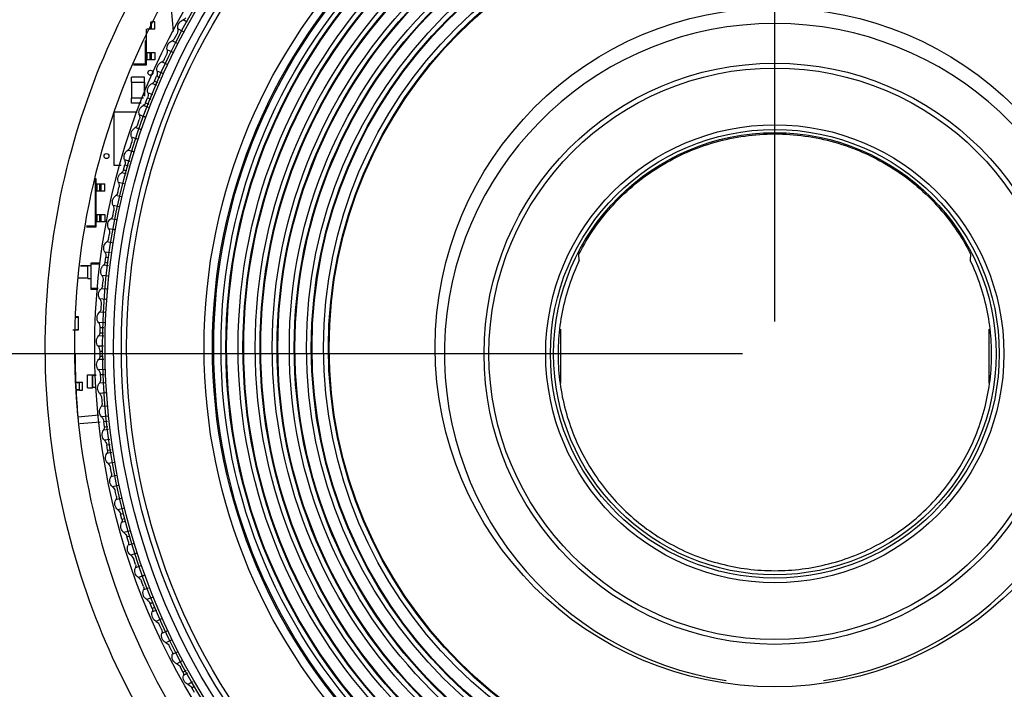
# Model space of a CAD drawing. Units: millimetres. Extents: x 0 to 841, y 0 to 594.
# Drawn here: x 188 to 218, y 481 to 502 of the extents above; entities that cross this region are included whole.
import ezdxf

# ---------------------------------------------------------------- set-up
doc = ezdxf.new("R2010")
doc.units = ezdxf.units.MM
doc.header["$LTSCALE"] = 46.255
doc.header["$PDMODE"] = 3
doc.header["$PDSIZE"] = 8
doc.linetypes.add('DASHED', pattern=[0.2, 0.1, -0.1])
doc.layers.get('0').update_dxf_attribs({"linetype": 'CONTINUOUS'})
doc.layers.get('Defpoints').update_dxf_attribs({"linetype": 'CONTINUOUS'})
for name, color, linetype in [('00_COMPONENTS', 7, 'CONTINUOUS'), ('ECAD_AO3400-SOT23-3', 7, 'CONTINUOUS'), ('ECAD_C0603', 7, 'CONTINUOUS'), ('ECAD_C1206', 7, 'CONTINUOUS'), ('ECAD_NX7002AK-SOT23-3', 7, 'CONTINUOUS'), ('ECAD_R0402', 7, 'CONTINUOUS'), ('ECAD_R0603', 7, 'CONTINUOUS'), ('ECAD_SOT23', 7, 'CONTINUOUS')]:
    doc.layers.add(name, color=color, linetype=linetype)
doc.styles.get("Standard").update_dxf_attribs({"font": 'txt', "width": 0.85})
doc.dimstyles.new('DIMSTYLE_1', dxfattribs={"dimtxt": 3.5, "dimasz": 3.5, "dimexe": 1.5, "dimexo": 1, "dimgap": 0.875, "dimtad": 1, "dimlfac": 2, "dimzin": 0, "dimtxsty": 'Standard', "dimblk": '_FILLED', "dimblk1": '_FILLED', "dimblk2": '_FILLED', "dimcen": 0.09, "dimazin": 0, "dimtp": 0.01, "dimtm": 0.01, "dimtfac": 1, "dimtofl": 0, "dimtmove": 0, "dimatfit": 3, "dimldrblk": '_FILLED', "dimfxl": 1, "dimtolj": 1, "dimtzin": 0, "dimarcsym": 0})

# ---------------------------------------------------------------- blocks, each defined once
blk = doc.blocks.new('_FILLED')
at = {"color": 0, "linetype": 'ByBlock'}
blk.add_solid([(0, 0), (-1, 0.2143), (-1, -0.2143)], dxfattribs=at)
blk = doc.blocks.new('*D15')
at = {"color": 0, "linetype": 'Continuous', "lineweight": -2, "transparency": 16777216}
for p, q in [((170.471, 515.261), (170.471, 533.951)), ((210.971, 492.432), (210.971, 533.951)), ((207.471, 532.451), (173.971, 532.451))]:
    blk.add_line(p, q, dxfattribs=at)
at = {"layer": 'Defpoints', "color": 0, "linetype": 'Continuous', "transparency": 16777216}
for p in [(170.471, 532.451), (170.471, 514.261), (210.971, 491.432)]:
    blk.add_point(p, dxfattribs=at)
at = {"color": 0, "linetype": 'Continuous', "lineweight": -2, "transparency": 16777216, "xscale": 3.5, "yscale": 3.5, "zscale": 3.5, "rotation": 180}
blk.add_blockref('_FILLED', (170.471, 532.451), dxfattribs=at)
at = {"color": 0, "linetype": 'Continuous', "lineweight": -2, "transparency": 16777216, "xscale": 3.5, "yscale": 3.5, "zscale": 3.5}
blk.add_blockref('_FILLED', (210.971, 532.451), dxfattribs=at)
at = {"color": 0, "linetype": 'Continuous', "transparency": 16777216, "insert": (190.721, 535.368), "char_height": 3.5, "attachment_point": 5}
blk.add_mtext('\\A1;81,00', dxfattribs=at)
blk = doc.blocks.new('*D16')
at = {"color": 0, "linetype": 'Continuous', "lineweight": -2, "transparency": 16777216}
for p, q in [((176.471, 517.777), (163.971, 517.777)), ((165.471, 494.932), (165.471, 514.277)), ((209.971, 491.432), (163.971, 491.432))]:
    blk.add_line(p, q, dxfattribs=at)
at = {"layer": 'Defpoints', "color": 0, "linetype": 'Continuous', "transparency": 16777216}
for p in [(165.471, 517.777), (177.471, 517.777), (210.971, 491.432)]:
    blk.add_point(p, dxfattribs=at)
at = {"color": 0, "linetype": 'Continuous', "lineweight": -2, "transparency": 16777216, "xscale": 3.5, "yscale": 3.5, "zscale": 3.5}
for p, rotation in [((165.471, 517.777), 90), ((165.471, 491.432), 270)]:
    blk.add_blockref('_FILLED', p, dxfattribs=dict(at, rotation=rotation))
at = {"color": 0, "linetype": 'Continuous', "transparency": 16777216, "insert": (162.846, 504.604), "char_height": 3.5, "attachment_point": 5, "rotation": 90}
blk.add_mtext('\\A1;53.08', dxfattribs=at)

msp = doc.modelspace()

# ---------------------------------------------------------------- linework, layer by layer
at = {"layer": '00_COMPONENTS', "color": 7, "linetype": 'Continuous'}
for p, q in [((192.266, 502.6877), (192.3687, 501.4024)), ((192.8116, 501.684), (192.6826, 501.7558)), ((192.419, 501.1816), (192.4951, 501.3279)), ((192.6711, 501.4027), (192.5196, 501.4828)), ((192.6899, 501.3927), (192.5196, 501.4828)), ((192.5076, 501.0256), (192.3403, 501.1114)), ((192.4896, 501.0348), (192.3403, 501.1114)), ((192.0968, 500.5283), (192.1678, 500.6772)), ((192.3689, 500.7445), (192.1869, 500.8328)), ((192.1879, 500.3768), (192.0206, 500.4554)), ((192.1693, 500.3856), (192.0206, 500.4554)), ((192.0502, 500.095), (191.8771, 500.1716)), ((191.8685, 499.7268), (191.724, 499.7887)), ((191.8485, 499.7354), (191.724, 499.7887)), ((191.7976, 499.8642), (191.8633, 500.0155)), ((191.7976, 499.8642), (191.8918, 499.8232)), ((191.8633, 500.0154), (191.9649, 499.9713)), ((191.7478, 499.4369), (191.5905, 499.5001)), ((191.5218, 499.19), (191.5822, 499.3435)), ((191.5218, 499.19), (191.6259, 499.149)), ((191.5822, 499.3434), (191.679, 499.3053)), ((191.6142, 499.0488), (191.4509, 499.112)), ((191.5945, 499.0564), (191.4509, 499.112)), ((191.2697, 498.5066), (191.3247, 498.6621)), ((191.4934, 498.7589), (191.3275, 498.8189)), ((191.5129, 498.7519), (191.3275, 498.8189)), ((191.3804, 498.364), (191.2015, 498.4262)), ((191.3615, 498.3706), (191.2015, 498.4262)), ((191.0416, 497.8149), (191.0912, 497.9722)), ((191.2606, 498.0735), (191.0885, 498.1289)), ((191.2798, 498.0672), (191.0885, 498.1289)), ((191.1486, 497.6789), (190.9763, 497.7321)), ((191.1286, 497.685), (190.9763, 497.7321)), ((191.0275, 497.3873), (190.8736, 497.4311)), ((191.0489, 497.3813), (190.8736, 497.4311)), ((190.9178, 496.9919), (190.7754, 497.0305)), ((190.8378, 497.1156), (190.8818, 497.2745)), ((190.8378, 497.1156), (190.9268, 497.0909)), ((190.8818, 497.2745), (190.9799, 497.2472)), ((190.8571, 496.6832), (190.6833, 496.7262)), ((190.6585, 496.4096), (190.6969, 496.57)), ((190.7754, 496.2812), (190.5991, 496.3224)), ((190.5039, 495.6978), (190.5368, 495.8594)), ((190.6938, 495.978), (190.5177, 496.015)), ((190.7138, 495.9738), (190.5177, 496.015)), ((190.6137, 495.5758), (190.4476, 495.6086)), ((190.6334, 495.572), (190.4476, 495.6086)), ((190.5524, 495.268), (190.377, 495.2985)), ((190.5727, 495.2645), (190.377, 495.2985)), ((190.4933, 494.8622), (190.3212, 494.8899)), ((190.3743, 494.981), (190.4015, 495.1437)), ((190.4334, 494.5538), (190.2614, 494.5776)), ((190.2698, 494.2601), (190.2913, 494.4237)), ((190.2913, 494.4236), (190.3819, 494.4117)), ((204.9283, 494.3195), (204.9182, 494.5119)), ((217.0239, 494.5119), (217.0138, 494.3195)), ((190.3771, 494.1475), (190.2199, 494.1672)), ((190.3555, 494.1502), (190.2199, 494.1672)), ((190.2698, 494.2601), (190.3619, 494.248)), ((190.3567, 493.8339), (190.171, 493.853)), ((190.1905, 493.5361), (190.2063, 493.7002)), ((190.3284, 493.4248), (190.1438, 493.4415)), ((190.308, 493.4267), (190.1438, 493.4415)), ((190.2875, 493.1135), (190.106, 493.1257)), ((190.3076, 493.1121), (190.106, 493.1257)), ((190.2808, 492.7032), (190.0932, 492.7135)), ((190.2606, 492.7043), (190.0932, 492.7135)), ((190.2401, 492.391), (190.0664, 492.3966)), ((190.2611, 492.3903), (190.0664, 492.3966)), ((190.1122, 492.2472), (190.2304, 492.2439)), ((190.2348, 491.9808), (190.068, 491.9842)), ((190.1079, 492.0806), (190.2195, 492.0778)), ((190.2156, 491.667), (190.0523, 491.6666)), ((190.2358, 491.2569), (190.0682, 491.2545)), ((190.2142, 491.2566), (190.0682, 491.2545)), ((190.1033, 491.5162), (190.1972, 491.517)), ((190.1048, 491.3535), (190.2078, 491.3544)), ((190.2561, 490.9437), (190.0636, 490.9365)), ((190.1198, 490.7901), (190.2445, 490.7955)), ((190.2819, 490.5345), (190.0939, 490.5252)), ((190.2616, 490.5335), (190.0939, 490.5252)), ((190.3023, 490.2218), (190.1004, 490.2073)), ((190.2822, 490.2204), (190.1004, 490.2073)), ((190.3295, 489.8129), (190.1451, 489.7973)), ((190.309, 489.8112), (190.1451, 489.7973)), ((189.4263, 489.4833), (190.0873, 489.5411)), ((190.3511, 489.5), (190.1627, 489.4798)), ((189.4865, 489.2713), (190.1168, 489.3264)), ((190.2289, 489.3376), (190.3393, 489.3502)), ((190.2476, 489.1738), (190.2289, 489.3377)), ((190.2476, 489.1738), (190.3501, 489.1855)), ((190.3781, 489.0904), (190.2216, 489.0716)), ((190.4177, 488.7788), (190.2503, 488.7549)), ((190.3214, 488.6151), (190.424, 488.6304)), ((190.3459, 488.452), (190.3214, 488.6152)), ((190.4813, 488.3737), (190.3234, 488.349)), ((190.3459, 488.452), (190.4562, 488.4685)), ((190.5571, 488.0681), (190.3631, 488.0335)), ((190.4692, 487.7342), (190.4391, 487.8963)), ((190.6228, 487.6636), (190.4504, 487.6304)), ((190.6978, 487.3587), (190.5011, 487.3164)), ((190.678, 487.3545), (190.5011, 487.3164)), ((190.6176, 487.021), (190.5818, 487.182)), ((190.7642, 486.9537), (190.6024, 486.9166)), ((190.8411, 486.6493), (190.664, 486.6047)), ((190.7493, 486.4731), (190.8484, 486.4987)), ((190.7907, 486.3135), (190.7493, 486.4732)), ((190.9025, 486.2415), (190.7792, 486.2087)), ((190.7907, 486.3135), (190.8806, 486.3368)), ((191.0232, 485.9486), (190.8516, 485.899)), ((190.9415, 485.7705), (191.0491, 485.8024)), ((190.9884, 485.6124), (190.9415, 485.7706)), ((191.1377, 485.555), (190.9805, 485.5073)), ((191.2539, 485.2626), (191.0638, 485.2003)), ((191.2346, 485.2563), (191.0638, 485.2003)), ((191.2105, 484.9187), (191.1581, 485.0751)), ((191.3729, 484.8703), (191.2063, 484.8133)), ((191.3665, 484.8681), (191.2063, 484.8133)), ((191.4867, 484.5779), (191.3002, 484.5095)), ((191.4675, 484.5708), (191.3002, 484.5095)), ((191.4566, 484.2332), (191.3988, 484.3876)), ((191.6048, 484.1845), (191.4561, 484.1277)), ((191.7217, 483.8929), (191.5605, 483.8273)), ((191.6634, 483.7089), (191.7483, 483.7441)), ((191.7265, 483.5566), (191.6634, 483.709)), ((191.7265, 483.5566), (191.8119, 483.592)), ((191.8575, 483.5052), (191.7297, 483.4512)), ((192.0146, 483.2308), (191.8446, 483.1547)), ((192.0199, 482.8899), (191.9514, 483.04)), ((192.1822, 482.8568), (192.0267, 482.7847)), ((192.1761, 482.8539), (192.0267, 482.7847)), ((192.3331, 482.5812), (192.1519, 482.4923)), ((192.315, 482.5723), (192.1519, 482.4923)), ((192.3363, 482.2338), (192.2627, 482.3814)), ((192.5005, 482.2069), (192.3469, 482.1289)), ((192.6539, 481.9329), (192.4821, 481.8411)), ((192.6354, 481.923), (192.4821, 481.8411)), ((192.6755, 481.5892), (192.5967, 481.7341)), ((192.6755, 481.5892), (192.7737, 481.6426)), ((192.8217, 481.5576), (192.6897, 481.4847)), ((192.9764, 481.2839), (192.8349, 481.2018)), ((192.9532, 481.0988), (193.0338, 481.1463)), ((193.0369, 480.9568), (192.9532, 481.0989))]:
    msp.add_line(p, q, dxfattribs=at)
at = {"layer": '00_COMPONENTS', "color": 7, "linetype": 'DASHED'}
for p, q in [((204.3461, 492.1902), (204.3461, 490.5179)), ((217.5961, 490.5184), (217.5961, 492.1901))]:
    msp.add_line(p, q, dxfattribs=at)
at = {"layer": '00_COMPONENTS', "color": 7, "linetype": 'Continuous'}
for centre, radius in [((210.9712, 491.6266), 21.0223), ((210.9712, 491.6266), 20.7812), ((210.9712, 491.6266), 20.7026), ((210.9712, 491.6266), 20.4375), ((210.9712, 491.6266), 20.1975), ((210.9712, 491.6266), 20.0351), ((210.9712, 491.6266), 17.6416), ((210.9712, 491.6266), 17.3828), ((210.9712, 491.6266), 17.3444), ((210.9712, 491.6266), 17.1172), ((210.9712, 491.6266), 16.9673), ((210.9712, 491.6266), 16.9444), ((210.9712, 491.6266), 16.5893), ((210.9712, 491.6266), 16.4394), ((210.9712, 491.6266), 16.4165), ((210.9712, 491.6266), 16.0614), ((210.9712, 491.6266), 15.9114), ((210.9712, 491.6266), 15.8886), ((210.9712, 491.6266), 15.5334), ((210.9712, 491.6266), 15.3835), ((210.9712, 491.6266), 15.3606), ((210.9712, 491.6266), 15.0055), ((210.9712, 491.6266), 14.8556), ((210.9712, 491.6266), 14.8327), ((210.9712, 491.6266), 14.4775), ((210.9712, 491.6266), 14.3276), ((210.9712, 491.6266), 14.3048), ((210.9712, 491.6266), 13.9496), ((210.9712, 491.6266), 13.7997), ((210.9712, 491.6266), 13.7759), ((210.9711, 491.6317), 10.5), ((210.9711, 491.4317), 8.9872), ((191.6713, 500.1234), 0.0762), ((210.9711, 491.4317), 8.8373), ((210.9711, 491.4317), 7.0822), ((210.9711, 491.4317), 6.9375), ((210.9711, 491.4317), 6.8376), ((190.3128, 497.546), 0.0762)]:
    msp.add_circle(centre, radius, dxfattribs=at)
for centre, radius, start, end in [((210.9711, 491.4317), 10.2139, 278.44491, 261.55509), ((210.9712, 491.6266), 20.8682, 176.29783, 176.7323), ((210.9712, 491.6266), 20.8682, 178.2961, 178.75366), ((210.8446, 491.3552), 21.5, 179.77887, 185.19726), ((210.9712, 491.6266), 20.8682, 180.30315, 180.74989), ((210.9712, 491.6266), 20.8682, 182.29751, 182.7499), ((210.9712, 491.6266), 20.8682, 184.29731, 184.75014)]:
    msp.add_arc(centre, radius, start, end, dxfattribs=at)
for points in [[(210.9711, 513.5914), (210.069, 513.5914), (208.151, 513.478), (204.9509, 512.8226), (201.4999, 511.5102), (197.9536, 509.3624), (194.5721, 506.2395), (191.7143, 502.1097), (189.7792, 497.1222), (189.092, 491.6337), (189.7792, 486.1452), (191.7143, 481.1577), (194.5721, 477.0279), (197.9536, 473.905), (201.4999, 471.7572), (204.9509, 470.4447), (208.151, 469.7894), (210.069, 469.6759), (210.9711, 469.6759)], [(192.7637, 501.8232), (192.7466, 501.7926), (192.7159, 501.7673), (192.6826, 501.7558)], [(192.5196, 501.4828), (192.5283, 501.4312), (192.5194, 501.3742), (192.4951, 501.3279)], [(192.419, 501.1816), (192.4029, 501.1503), (192.3731, 501.124), (192.3403, 501.1114)], [(192.1869, 500.8328), (192.1973, 500.7816), (192.1904, 500.7243), (192.1678, 500.6772)], [(192.0968, 500.5283), (192.0818, 500.4965), (192.053, 500.4691), (192.0206, 500.4554)], [(191.8771, 500.1716), (191.8892, 500.1208), (191.8844, 500.0633), (191.8633, 500.0155)], [(191.7976, 499.8642), (191.7838, 499.8319), (191.7559, 499.8035), (191.724, 499.7887)], [(191.5905, 499.5001), (191.6044, 499.4497), (191.6016, 499.3921), (191.5822, 499.3435)], [(191.5218, 499.19), (191.5091, 499.1573), (191.4822, 499.1279), (191.4509, 499.112)], [(191.3275, 498.8189), (191.3432, 498.769), (191.3423, 498.7113), (191.3247, 498.6621)], [(191.2697, 498.5066), (191.2581, 498.4735), (191.2323, 498.4432), (191.2015, 498.4262)], [(191.0885, 498.1289), (191.1059, 498.0797), (191.1071, 498.022), (191.0912, 497.9722)], [(191.0416, 497.8149), (191.0312, 497.7813), (191.0064, 497.7502), (190.9763, 497.7321)], [(190.8736, 497.4311), (190.8928, 497.3825), (190.896, 497.3248), (190.8818, 497.2745)], [(190.8378, 497.1156), (190.8285, 497.0817), (190.8049, 497.0497), (190.7754, 497.0305)], [(190.6833, 496.7262), (190.7041, 496.6782), (190.7093, 496.6207), (190.6969, 496.57)], [(190.6585, 496.4096), (190.6504, 496.3754), (190.6279, 496.3426), (190.5991, 496.3224)], [(190.5177, 496.015), (190.5402, 495.9678), (190.5474, 495.9106), (190.5368, 495.8594)], [(190.5039, 495.6978), (190.4971, 495.6633), (190.4757, 495.6297), (190.4476, 495.6086)], [(190.377, 495.2985), (190.4011, 495.2522), (190.4103, 495.1952), (190.4015, 495.1437)], [(190.3743, 494.981), (190.3687, 494.9463), (190.3485, 494.912), (190.3212, 494.8899)], [(190.2614, 494.5776), (190.2871, 494.5321), (190.2983, 494.4754), (190.2913, 494.4237)], [(190.2698, 494.2601), (190.2654, 494.2253), (190.2464, 494.1903), (190.2199, 494.1672)], [(190.171, 493.853), (190.1983, 493.8084), (190.2115, 493.7522), (190.2063, 493.7002)], [(190.1905, 493.5361), (190.1873, 493.5011), (190.1696, 493.4654), (190.1438, 493.4415)], [(190.1368, 492.8161), (190.1364, 492.7789), (190.1195, 492.7398), (190.0932, 492.7135)], [(190.0664, 492.3966), (190.0966, 492.3543), (190.1126, 492.2992), (190.1111, 492.2472)], [(190.1079, 492.0806), (190.1069, 492.0458), (190.0917, 492.0096), (190.068, 491.9842)], [(190.0523, 491.6666), (190.0845, 491.6246), (190.1038, 491.5692), (190.1036, 491.5162)], [(190.1048, 491.3535), (190.1052, 491.3183), (190.0913, 491.281), (190.0682, 491.2545)], [(190.0636, 490.9365), (190.0969, 490.8962), (190.1177, 490.8423), (190.1198, 490.7901)], [(190.1004, 490.2073), (190.135, 490.1681), (190.1577, 490.1151), (190.1617, 490.0629)], [(190.1747, 489.8985), (190.1776, 489.8635), (190.1663, 489.8253), (190.1451, 489.7973)], [(190.1627, 489.4798), (190.1986, 489.4418), (190.2232, 489.3896), (190.2289, 489.3377)], [(190.2476, 489.1738), (190.2518, 489.1389), (190.2418, 489.1004), (190.2216, 489.0716)], [(190.2503, 488.7549), (190.2875, 488.7182), (190.3139, 488.6669), (190.3214, 488.6152)], [(190.3459, 488.452), (190.3512, 488.4173), (190.3426, 488.3784), (190.3234, 488.349)], [(190.3631, 488.0335), (190.4017, 487.9981), (190.4298, 487.9477), (190.4391, 487.8963)], [(190.4692, 487.7342), (190.4758, 487.6996), (190.4685, 487.6605), (190.4504, 487.6304)], [(190.5011, 487.3164), (190.5408, 487.2825), (190.5707, 487.2331), (190.5818, 487.182)], [(190.6176, 487.021), (190.6253, 486.9867), (190.6194, 486.9474), (190.6024, 486.9166)], [(190.664, 486.6047), (190.7049, 486.5721), (190.7364, 486.5238), (190.7493, 486.4732)], [(190.7907, 486.3135), (190.7996, 486.2795), (190.7951, 486.24), (190.7792, 486.2087)], [(190.8516, 485.899), (190.8936, 485.8679), (190.9268, 485.8207), (190.9415, 485.7706)], [(190.9884, 485.6124), (190.9985, 485.5788), (190.9954, 485.5391), (190.9805, 485.5073)], [(191.0638, 485.2003), (191.1068, 485.1707), (191.1417, 485.1247), (191.1581, 485.0751)], [(191.2105, 484.9187), (191.2218, 484.8854), (191.2201, 484.8457), (191.2063, 484.8133)], [(191.3002, 484.5095), (191.3442, 484.4814), (191.3807, 484.4367), (191.3988, 484.3876)], [(191.4566, 484.2332), (191.4691, 484.2003), (191.4687, 484.1605), (191.4561, 484.1277)], [(191.5605, 483.8273), (191.6056, 483.8008), (191.6435, 483.7573), (191.6634, 483.709)], [(191.7265, 483.5566), (191.7401, 483.5242), (191.7412, 483.4844), (191.7297, 483.4512)], [(191.8445, 483.1546), (191.8905, 483.1297), (191.9299, 483.0876), (191.9514, 483.04)], [(192.0199, 482.8899), (192.0346, 482.858), (192.0371, 482.8183), (192.0267, 482.7847)], [(192.1519, 482.4923), (192.1986, 482.469), (192.2396, 482.4283), (192.2627, 482.3814)], [(192.3363, 482.2338), (192.3522, 482.2024), (192.356, 482.1628), (192.3469, 482.1289)], [(192.4821, 481.8411), (192.5297, 481.8194), (192.572, 481.7801), (192.5967, 481.7341)], [(192.6755, 481.5892), (192.6924, 481.5584), (192.6976, 481.5189), (192.6897, 481.4847)], [(192.8349, 481.2018), (192.8832, 481.1818), (192.9268, 481.144), (192.9532, 481.0989)]]:
    msp.add_open_spline(points, degree=3, dxfattribs=at)
for points, knots in [([(210.9711, 469.6759), (211.8731, 469.6759), (213.7911, 469.7894), (216.9913, 470.4447), (220.4423, 471.7572), (223.9885, 473.905), (227.37, 477.0279), (230.2278, 481.1577), (232.1629, 486.1452), (232.8501, 491.6337), (232.1629, 497.1222), (230.2278, 502.1097), (227.37, 506.2395), (223.9885, 509.3624), (220.4423, 511.5102), (216.9913, 512.8226), (213.7911, 513.478), (211.8731, 513.5914), (210.9711, 513.5914)], [0, 0, 0, 0, 0.0625, 0.125, 0.1875, 0.25, 0.3125, 0.375, 0.4375, 0.5, 0.5625, 0.625, 0.6875, 0.75, 0.8125, 0.875, 0.9375, 1, 1, 1, 1]), ([(210.9711, 468.7759), (209.8424, 468.7759), (207.3052, 468.9697), (203.122, 470.0238), (199.318, 471.9079), (196.1487, 474.2999), (193.6864, 476.7975), (191.4389, 479.9686), (189.6268, 483.824), (188.4993, 488.2839), (188.2973, 493.0424), (189.0651, 497.6734), (190.6273, 501.7942), (192.7243, 505.2495), (194.4066, 507.1919), (195.2729, 508.0434)], [0, 0, 0, 0, 0.0628884, 0.1411459, 0.2390263, 0.2969903, 0.3617879, 0.4336486, 0.5125228, 0.597795, 0.6882747, 0.7759155, 0.8575378, 0.9323131, 1, 1, 1, 1]), ([(226.6692, 508.0434), (227.5356, 507.1919), (229.2178, 505.2495), (231.3149, 501.7942), (232.877, 497.6734), (233.6448, 493.0424), (233.4428, 488.2839), (232.3153, 483.824), (230.5032, 479.9686), (228.2557, 476.7975), (225.7934, 474.2999), (222.6241, 471.9079), (218.8201, 470.0238), (214.6369, 468.9697), (212.0998, 468.7759), (210.9711, 468.7759)], [0, 0, 0, 0, 0.0676869, 0.1424622, 0.2240845, 0.3117253, 0.402205, 0.4874772, 0.5663514, 0.6382121, 0.7030097, 0.7609737, 0.8588541, 0.9371116, 1, 1, 1, 1]), ([(192.5196, 501.4828), (192.5103, 501.5385), (192.5317, 501.6608), (192.6292, 501.7375), (192.6826, 501.7558)], [0, 0, 0, 0, 0.4999145, 1, 1, 1, 1]), ([(192.1869, 500.8328), (192.1757, 500.8882), (192.1927, 501.0111), (192.2875, 501.0912), (192.3403, 501.1114)], [0, 0, 0, 0, 0.4999128, 1, 1, 1, 1]), ([(191.8771, 500.1716), (191.8639, 500.2266), (191.8767, 500.35), (191.9686, 500.4334), (192.0206, 500.4554)], [0, 0, 0, 0, 0.4999129, 1, 1, 1, 1]), ([(191.5905, 499.5001), (191.5754, 499.5545), (191.5838, 499.6783), (191.6728, 499.7648), (191.724, 499.7887)], [0, 0, 0, 0, 0.4999147, 1, 1, 1, 1]), ([(191.3275, 498.8189), (191.3105, 498.8728), (191.3147, 498.9968), (191.4005, 499.0864), (191.4509, 499.112)], [0, 0, 0, 0, 0.4999146, 1, 1, 1, 1]), ([(191.0885, 498.1289), (191.0696, 498.1822), (191.0694, 498.3063), (191.1521, 498.3988), (191.2015, 498.4262)], [0, 0, 0, 0, 0.4999144, 1, 1, 1, 1]), ([(204.9182, 494.5119), (205.1989, 495.0656), (205.9171, 496.1012), (207.3734, 497.2991), (209.1006, 498.0572), (210.3498, 498.23), (210.9711, 498.23)], [0, 0, 0, 0, 0.249888, 0.4998484, 0.7498906, 1, 1, 1, 1]), ([(210.9711, 498.23), (211.5924, 498.23), (212.8415, 498.0572), (214.5687, 497.2991), (216.025, 496.1012), (216.7432, 495.0656), (217.0239, 494.5119)], [0, 0, 0, 0, 0.2501095, 0.5001517, 0.7501119, 1, 1, 1, 1]), ([(190.8736, 497.4311), (190.853, 497.4837), (190.8484, 497.6077), (190.9278, 497.703), (190.9763, 497.7321)], [0, 0, 0, 0, 0.4999145, 1, 1, 1, 1]), ([(190.6833, 496.7262), (190.6608, 496.778), (190.6519, 496.9018), (190.728, 496.9998), (190.7754, 497.0305)], [0, 0, 0, 0, 0.4999128, 1, 1, 1, 1]), ([(190.5177, 496.015), (190.4934, 496.066), (190.4802, 496.1894), (190.5528, 496.2901), (190.5991, 496.3224)], [0, 0, 0, 0, 0.4999142, 1, 1, 1, 1]), ([(190.377, 495.2985), (190.3509, 495.3486), (190.3335, 495.4715), (190.4025, 495.5746), (190.4476, 495.6086)], [0, 0, 0, 0, 0.4999148, 1, 1, 1, 1]), ([(190.2614, 494.5776), (190.2336, 494.6267), (190.2119, 494.7489), (190.2772, 494.8544), (190.3212, 494.8899)], [0, 0, 0, 0, 0.4999145, 1, 1, 1, 1]), ([(204.9283, 494.3196), (204.6855, 493.813), (204.3265, 492.7335), (204.2101, 491.0351), (204.5207, 489.3603), (205.2396, 487.8162), (206.321, 486.5), (207.6973, 485.4953), (209.2798, 484.8656), (210.409, 484.7227), (210.9711, 484.7227)], [0, 0, 0, 0, 0.1249861, 0.249948, 0.3749212, 0.4999027, 0.6249011, 0.7499209, 0.8749475, 1, 1, 1, 1]), ([(210.9711, 484.7227), (211.5331, 484.7227), (212.6624, 484.8656), (214.2449, 485.4953), (215.6211, 486.5), (216.7025, 487.8162), (217.4214, 489.3603), (217.732, 491.0351), (217.6156, 492.7335), (217.2566, 493.813), (217.0138, 494.3196)], [0, 0, 0, 0, 0.1250525, 0.2500791, 0.3750989, 0.5000973, 0.6250787, 0.7500519, 0.8750138, 1, 1, 1, 1]), ([(190.171, 493.853), (190.1415, 493.9012), (190.1155, 494.0226), (190.1772, 494.1302), (190.2199, 494.1672)], [0, 0, 0, 0, 0.4999129, 1, 1, 1, 1]), ([(190.106, 493.1257), (190.0748, 493.1728), (190.0446, 493.2932), (190.1025, 493.403), (190.1438, 493.4415)], [0, 0, 0, 0, 0.499913, 1, 1, 1, 1]), ([(190.106, 493.1257), (190.1206, 493.1036), (190.1449, 493.0548), (190.1456, 493.0006), (190.1439, 492.9743)], [0, 0, 0, 0, 0.5009918, 1, 1, 1, 1]), ([(190.0664, 492.3966), (190.0336, 492.4426), (189.9992, 492.5619), (190.0532, 492.6736), (190.0932, 492.7135)], [0, 0, 0, 0, 0.499915, 1, 1, 1, 1]), ([(190.0523, 491.6666), (190.0179, 491.7114), (189.9793, 491.8294), (190.0294, 491.9429), (190.068, 491.9842)], [0, 0, 0, 0, 0.4999147, 1, 1, 1, 1]), ([(190.0636, 490.9365), (190.0277, 490.9801), (189.985, 491.0967), (190.0311, 491.2119), (190.0682, 491.2545)], [0, 0, 0, 0, 0.4999128, 1, 1, 1, 1]), ([(190.1252, 490.6254), (190.1261, 490.6076), (190.1242, 490.5709), (190.1052, 490.5391), (190.0939, 490.5252)], [0, 0, 0, 0, 0.4988672, 1, 1, 1, 1]), ([(190.1004, 490.2073), (190.063, 490.2496), (190.0163, 490.3646), (190.0583, 490.4813), (190.0939, 490.5252)], [0, 0, 0, 0, 0.499913, 1, 1, 1, 1]), ([(190.1627, 489.4798), (190.1238, 489.5207), (190.0731, 489.6341), (190.1111, 489.7522), (190.1451, 489.7973)], [0, 0, 0, 0, 0.4999132, 1, 1, 1, 1]), ([(190.2503, 488.7549), (190.21, 488.7945), (190.1554, 488.9059), (190.1892, 489.0253), (190.2216, 489.0716)], [0, 0, 0, 0, 0.499914, 1, 1, 1, 1]), ([(190.3631, 488.0335), (190.3215, 488.0716), (190.263, 488.1811), (190.2926, 488.3016), (190.3234, 488.349)], [0, 0, 0, 0, 0.4999144, 1, 1, 1, 1]), ([(190.5011, 487.3164), (190.4581, 487.3531), (190.3959, 487.4605), (190.4213, 487.582), (190.4504, 487.6304)], [0, 0, 0, 0, 0.4999147, 1, 1, 1, 1]), ([(190.664, 486.6047), (190.6198, 486.6398), (190.5538, 486.745), (190.5749, 486.8672), (190.6024, 486.9166)], [0, 0, 0, 0, 0.4999132, 1, 1, 1, 1]), ([(190.8516, 485.899), (190.8062, 485.9326), (190.7366, 486.0354), (190.7535, 486.1583), (190.7792, 486.2087)], [0, 0, 0, 0, 0.4999132, 1, 1, 1, 1]), ([(191.0638, 485.2003), (191.0172, 485.2323), (190.9441, 485.3327), (190.9566, 485.4561), (190.9805, 485.5073)], [0, 0, 0, 0, 0.4999147, 1, 1, 1, 1]), ([(191.3002, 484.5095), (191.2525, 484.5399), (191.176, 484.6376), (191.1842, 484.7613), (191.2063, 484.8133)], [0, 0, 0, 0, 0.499915, 1, 1, 1, 1]), ([(191.5605, 483.8273), (191.5119, 483.856), (191.4319, 483.951), (191.4358, 484.075), (191.4561, 484.1277)], [0, 0, 0, 0, 0.4999133, 1, 1, 1, 1]), ([(191.8445, 483.1546), (191.7949, 483.1816), (191.7117, 483.2737), (191.7113, 483.3978), (191.7297, 483.4512)], [0, 0, 0, 0, 0.4999139, 1, 1, 1, 1]), ([(192.1519, 482.4923), (192.1013, 482.5175), (192.015, 482.6067), (192.0102, 482.7306), (192.0267, 482.7847)], [0, 0, 0, 0, 0.499915, 1, 1, 1, 1]), ([(192.4821, 481.8411), (192.4307, 481.8645), (192.3413, 481.9506), (192.3322, 482.0743), (192.3469, 482.1289)], [0, 0, 0, 0, 0.4999145, 1, 1, 1, 1]), ([(192.8349, 481.2018), (192.7827, 481.2234), (192.6903, 481.3063), (192.6769, 481.4296), (192.6897, 481.4847)], [0, 0, 0, 0, 0.4999131, 1, 1, 1, 1])]:
    msp.add_open_spline(points, degree=3, knots=knots, dxfattribs=at)
at = {"layer": 'ECAD_AO3400-SOT23-3', "color": 7, "linetype": 'Continuous'}
for p, q in [((190.5402, 498.9015), (190.5402, 497.2609)), ((191.2644, 498.9015), (190.5402, 498.9015)), ((190.5402, 497.2609), (190.769, 497.2609))]:
    msp.add_line(p, q, dxfattribs=at)
at = {"layer": 'ECAD_C0603', "color": 7, "linetype": 'Continuous'}
for p, q in [((189.4403, 492.5732), (189.3806, 492.5732)), ((189.3806, 492.5682), (189.4453, 492.5682)), ((189.4403, 492.5732), (189.4403, 492.1682)), ((189.4453, 492.1732), (189.4453, 492.5682)), ((189.2703, 492.1682), (189.4403, 492.1682)), ((189.4453, 492.1732), (189.3815, 492.1732))]:
    msp.add_line(p, q, dxfattribs=at)
for centre, start, end in [((189.4403, 492.5682), 0, 90), ((189.4403, 492.1732), 270, 360)]:
    msp.add_arc(centre, 0.005, start, end, dxfattribs=at)
at = {"layer": 'ECAD_C1206', "color": 7, "linetype": 'Continuous'}
for p, q in [((189.8269, 494.2151), (189.8269, 493.4451)), ((189.8269, 494.2151), (190.0769, 494.2151)), ((189.8419, 493.4301), (189.8419, 494.2301)), ((190.0769, 494.2301), (189.8419, 494.2301)), ((190.0769, 494.2301), (190.0769, 494.2151)), ((190.0508, 493.4451), (189.8269, 493.4451)), ((189.8419, 493.4301), (190.0487, 493.4301))]:
    msp.add_line(p, q, dxfattribs=at)
for centre, start, end in [((189.8419, 494.2151), 90, 180), ((189.8419, 493.4451), 180, 270)]:
    msp.add_arc(centre, 0.015, start, end, dxfattribs=at)
at = {"layer": 'ECAD_NX7002AK-SOT23-3', "color": 7, "linetype": 'Continuous'}
for p, q in [((189.9572, 496.8251), (189.9589, 496.8251)), ((189.9829, 496.8491), (189.9589, 496.8251)), ((189.9589, 496.8251), (189.9589, 495.3732)), ((189.9646, 496.8491), (189.9829, 496.8491)), ((189.9829, 496.8491), (189.9829, 495.3491)), ((189.9829, 496.6866), (190.2579, 496.6866)), ((190.2579, 496.4616), (189.9829, 496.4616)), ((190.0112, 496.6866), (190.0112, 496.4616)), ((190.1105, 496.4616), (190.1105, 496.6866)), ((190.1216, 496.6866), (190.1216, 496.4616)), ((190.1464, 496.4616), (190.1464, 496.6866)), ((190.2579, 496.4616), (190.2579, 496.6866)), ((189.9829, 495.7366), (190.2579, 495.7366)), ((190.2579, 495.5116), (189.9829, 495.5116)), ((190.0112, 495.7366), (190.0112, 495.5116)), ((190.1105, 495.5116), (190.1105, 495.7366)), ((190.1216, 495.7366), (190.1216, 495.5116)), ((190.1464, 495.5116), (190.1464, 495.7366)), ((190.2579, 495.7366), (190.2579, 495.5116)), ((189.9829, 495.3491), (189.6906, 495.3491)), ((189.9589, 495.3732), (189.6941, 495.3732)), ((189.9829, 495.3491), (189.9589, 495.3732))]:
    msp.add_line(p, q, dxfattribs=at)
at = {"layer": 'ECAD_R0402', "color": 7, "linetype": 'Continuous'}
for p, q in [((189.3851, 490.5539), (189.4746, 490.5539)), ((189.3851, 490.5481), (189.4688, 490.5481)), ((189.4688, 490.3146), (189.3856, 490.3146)), ((189.4746, 490.3089), (189.3856, 490.3089)), ((189.4746, 490.5539), (189.4688, 490.5481)), ((189.4688, 490.5481), (189.4688, 490.3146)), ((189.4746, 490.3089), (189.4688, 490.3146)), ((189.4746, 490.3064), (189.4746, 490.5564)), ((189.4746, 490.5564), (189.5746, 490.5564)), ((189.5746, 490.3064), (189.5746, 490.5564)), ((189.4746, 490.3064), (189.5746, 490.3064))]:
    msp.add_line(p, q, dxfattribs=at)
at = {"layer": 'ECAD_R0603', "color": 7, "linetype": 'Continuous'}
for p, q in [((191.0903, 499.8355), (191.0903, 499.9855)), ((191.4903, 499.9855), (191.0903, 499.9855)), ((191.0903, 499.8355), (191.4903, 499.8355)), ((191.0953, 499.3355), (191.0953, 499.8355)), ((191.0953, 499.8355), (191.101, 499.8298)), ((191.101, 499.3413), (191.101, 499.8298)), ((191.101, 499.8298), (191.4795, 499.8298)), ((191.4853, 499.8355), (191.4795, 499.8298)), ((191.4795, 499.8298), (191.4795, 499.3964)), ((191.4853, 499.8355), (191.4853, 499.4097)), ((191.4903, 499.8355), (191.4903, 499.9855)), ((191.0903, 499.1855), (191.0903, 499.3355)), ((191.453, 499.3355), (191.0903, 499.3355)), ((191.3878, 499.1855), (191.0903, 499.1855)), ((191.0953, 499.3355), (191.101, 499.3413)), ((191.4555, 499.3413), (191.101, 499.3413)), ((189.5139, 494.1529), (189.7301, 494.1529)), ((189.5147, 494.1586), (189.7359, 494.1586)), ((189.7359, 494.1586), (189.7301, 494.1529)), ((189.7301, 494.1529), (189.7301, 493.7744)), ((189.7359, 493.7636), (189.7359, 494.1636)), ((189.7359, 494.1636), (189.8269, 494.1636)), ((189.7359, 493.7686), (189.4571, 493.7686)), ((189.7301, 493.7744), (189.458, 493.7744)), ((189.7359, 493.7686), (189.7301, 493.7744)), ((189.7359, 493.7636), (189.8269, 493.7636)), ((189.7306, 490.3812), (189.7306, 490.7812)), ((189.7306, 490.7812), (189.8806, 490.7812)), ((189.8806, 490.3812), (189.8806, 490.7812)), ((189.8806, 490.7762), (189.8864, 490.7705)), ((189.8806, 490.7762), (189.9981, 490.7762)), ((189.8864, 490.392), (189.8864, 490.7705)), ((189.8864, 490.7705), (189.9981, 490.7705)), ((189.7306, 490.3812), (189.8806, 490.3812)), ((189.8806, 490.3862), (189.8864, 490.392)), ((189.9981, 490.3862), (189.8806, 490.3862)), ((189.9981, 490.392), (189.8864, 490.392))]:
    msp.add_line(p, q, dxfattribs=at)
at = {"layer": 'ECAD_SOT23', "color": 7, "linetype": 'Continuous'}
for p, q in [((191.6745, 501.6973), (191.6745, 501.4723)), ((191.6993, 501.4723), (191.6993, 501.6973)), ((191.8109, 501.6973), (191.6993, 501.6973)), ((191.8109, 501.4723), (191.8109, 501.6973)), ((191.5359, 501.4723), (191.5359, 500.3598)), ((191.8109, 501.4723), (191.5642, 501.4723)), ((191.5118, 501.1162), (191.5118, 500.3838)), ((191.5359, 500.7473), (191.8109, 500.7473)), ((191.5642, 500.7473), (191.5642, 500.5223)), ((191.6635, 500.5223), (191.6635, 500.7473)), ((191.6745, 500.7473), (191.6745, 500.5223)), ((191.6993, 500.5223), (191.6993, 500.7473)), ((191.8109, 500.7473), (191.8109, 500.5223)), ((191.5359, 500.3598), (191.1514, 500.3598)), ((191.5118, 500.3838), (191.1629, 500.3838)), ((191.5359, 500.3598), (191.5118, 500.3838)), ((191.8109, 500.5223), (191.5359, 500.5223))]:
    msp.add_line(p, q, dxfattribs=at)

# ---------------------------------------------------------------- dimensions: what is measured, and where the dimension line sits
at = {"color": 7, "linetype": 'Continuous'}
dim = msp.add_linear_dim(base=(170.4711, 532.4514), p1=(210.9711, 491.4317), p2=(170.4711, 514.2606), dimstyle='DIMSTYLE_1', dxfattribs=at)
dim.commit()
dim.dimension.update_dxf_attribs({"geometry": '*D15', "text_midpoint": (190.7211, 535.3681)})
dim = msp.add_linear_dim(base=(165.4711, 517.7767), p1=(210.9711, 491.4317), p2=(177.4711, 517.7767), angle=90, text='53.08', dimstyle='DIMSTYLE_1', override={"dimpost": ''}, dxfattribs=at)
dim.commit()
dim.dimension.update_dxf_attribs({"geometry": '*D16', "text_midpoint": (162.8461, 504.6042)})

doc.saveas('drawing.dxf')
